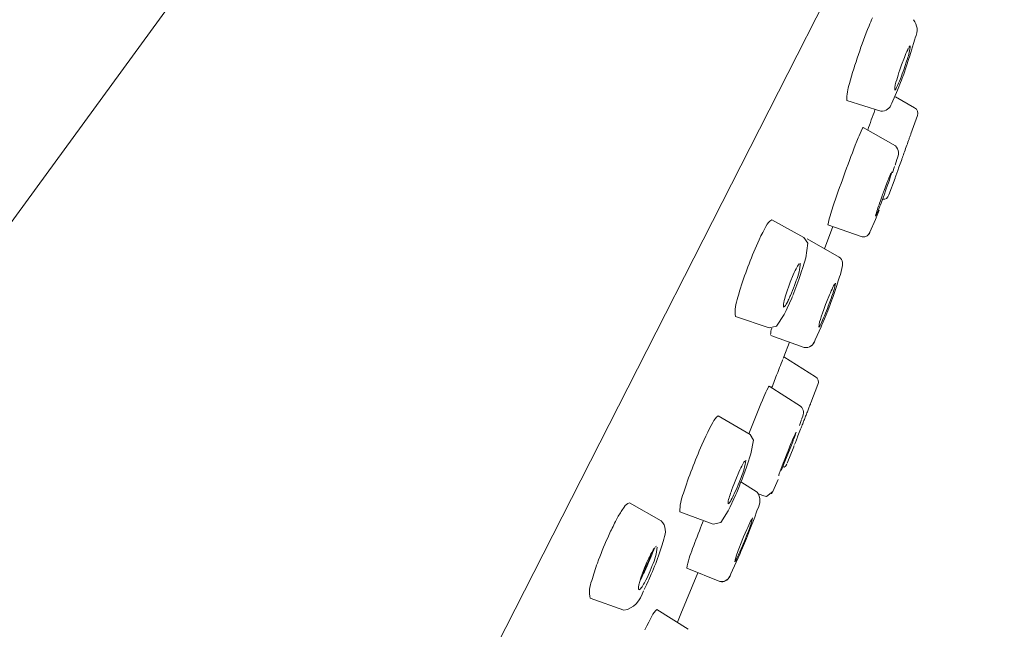
# Model space of a CAD drawing. Units: millimetres. Extents: x 0 to 1680, y 0 to 2376.
# Drawn here: x 1193 to 1224, y 1972 to 1991 of the extents above; entities that cross this region are included whole.
import ezdxf

# ---------------------------------------------------------------- set-up
doc = ezdxf.new("R2010")
doc.units = ezdxf.units.MM
doc.header["$LTSCALE"] = 4
doc.layers.add('Layer 1', color=7, linetype='Continuous', lineweight=0)

msp = doc.modelspace()

# ---------------------------------------------------------------- linework, layer by layer
at = {"layer": 'Layer 1', "color": 7, "lineweight": 18}
for points in [[(1189.10377784, 1979.64453509), (1189.10377784, 1979.64453509), (1210.86618631, 2009.44339416), (1210.86618631, 2009.44339416)], [(1176.31925283, 1909.41767586), (1176.31925283, 1909.41767586), (1223.98262078, 2002.96145258), (1223.98262078, 2002.96145258)], [(1219.88314962, 1991.47987585), (1219.84713457, 1991.39622974), (1219.81212161, 1991.31210753), (1219.77814723, 1991.22759739)], [(1221.21240232, 1990.85840239), (1221.30467837, 1991.06009345), (1221.29045682, 1991.25744972), (1221.15649195, 1991.41391741)], [(1219.77814723, 1991.22759739), (1219.54584405, 1990.64208855), (1219.33876931, 1990.04419581), (1219.17106406, 1989.43688683)], [(1221.16409978, 1990.67897248), (1221.16409978, 1990.67897248), (1221.20134943, 1990.8169182), (1221.20134943, 1990.8169182)], [(1221.20134943, 1990.8169182), (1221.20134943, 1990.8169182), (1221.21240232, 1990.85840239), (1221.21240232, 1990.85840239)], [(1220.87794495, 1990.24805359), (1220.90928305, 1990.32865271), (1220.94314015, 1990.40823526), (1220.97950229, 1990.48676715)], [(1221.05823613, 1990.60956899), (1221.04925179, 1990.47409129), (1221.01867086, 1990.33368183), (1220.97020782, 1990.20398561)], [(1220.97950229, 1990.48676715), (1220.98555355, 1990.50093947), (1220.99237522, 1990.51487269), (1220.99981375, 1990.52825135)], [(1221.0176132, 1990.56212772), (1221.02600307, 1990.58095218), (1221.03903074, 1990.59765854), (1221.05486285, 1990.60956899)], [(1221.04897755, 1990.29965764), (1221.04897755, 1990.29965764), (1221.10316538, 1990.47069023), (1221.10316538, 1990.47069023)], [(1221.10316538, 1990.47069023), (1221.10316538, 1990.47069023), (1221.16409978, 1990.67897248), (1221.16409978, 1990.67897248)], [(1220.79246454, 1990.02024937), (1220.79246454, 1990.02024937), (1220.87794495, 1990.24805359), (1220.87794495, 1990.24805359)], [(1220.89488314, 1989.97194684), (1220.89488314, 1989.97194684), (1220.94734845, 1990.12955808), (1220.94734845, 1990.12955808)], [(1220.94648718, 1989.99146881), (1220.94648718, 1989.99146881), (1221.01000537, 1990.17943959), (1221.01000537, 1990.17943959)], [(1220.97020782, 1990.20398561), (1220.97020782, 1990.20398561), (1220.94734845, 1990.12955808), (1220.94734845, 1990.12955808)], [(1221.01000537, 1990.17943959), (1221.01000537, 1990.17943959), (1221.04897755, 1990.29965764), (1221.04897755, 1990.29965764)], [(1220.70942438, 1989.7790238), (1220.70942438, 1989.7790238), (1220.68405299, 1989.70107944), (1220.68405299, 1989.70107944)], [(1220.70942438, 1989.7790238), (1220.70942438, 1989.7790238), (1220.73655418, 1989.85948017), (1220.73655418, 1989.85948017)], [(1220.79246454, 1990.02024937), (1220.79246454, 1990.02024937), (1220.73655418, 1989.86026966), (1220.73655418, 1989.86026966)], [(1220.86692796, 1989.89156224), (1220.83186853, 1989.78906874), (1220.7943052, 1989.68742428), (1220.75428186, 1989.5867467)], [(1220.85591096, 1989.73323328), (1220.85591096, 1989.73323328), (1220.92452496, 1989.92716113), (1220.92452496, 1989.92716113)], [(1220.86692796, 1989.89156224), (1220.86692796, 1989.89156224), (1220.89488314, 1989.97194684), (1220.89488314, 1989.97194684)], [(1220.92452496, 1989.92716113), (1220.92452496, 1989.92716113), (1220.94648718, 1989.99146881), (1220.94648718, 1989.99146881)], [(1220.57567732, 1989.22867636), (1220.57947926, 1989.33823523), (1220.60177132, 1989.45125341), (1220.64002089, 1989.55631538)], [(1220.75428186, 1989.5867467), (1220.71850535, 1989.49264305), (1220.67840018, 1989.40024002), (1220.6340997, 1989.30985045)], [(1220.64002089, 1989.55631538), (1220.64002089, 1989.55631538), (1220.66119362, 1989.62658014), (1220.66119362, 1989.62658014)], [(1220.68405299, 1989.70107944), (1220.68405299, 1989.70107944), (1220.66119362, 1989.62658014), (1220.66119362, 1989.62658014)], [(1220.68825165, 1989.28874949), (1220.68825165, 1989.28874949), (1220.76023893, 1989.47506952), (1220.76023893, 1989.47506952)], [(1220.76023893, 1989.47506952), (1220.76023893, 1989.47506952), (1220.78478494, 1989.53858771), (1220.78478494, 1989.53858771)], [(1220.78478494, 1989.53858771), (1220.78478494, 1989.53858771), (1220.80846969, 1989.60282362), (1220.80846969, 1989.60282362)], [(1220.80846969, 1989.60282362), (1220.80846969, 1989.60282362), (1220.85591096, 1989.73323328), (1220.85591096, 1989.73323328)], [(1219.17106406, 1989.43688683), (1219.11299798, 1989.26940539), (1219.08349365, 1989.08689273), (1219.08719851, 1988.91539173)], [(1220.48423983, 1988.82474373), (1220.48423983, 1988.82474373), (1220.66370564, 1989.22946585), (1220.66370564, 1989.22946585)], [(1220.6340997, 1989.30985045), (1220.6213251, 1989.27808684), (1220.6000738, 1989.24841367), (1220.57567732, 1989.22867636)], [(1220.66370564, 1989.22946585), (1220.66370564, 1989.22946585), (1220.68825165, 1989.28874949), (1220.68825165, 1989.28874949)], [(1220.140488, 1988.58014487), (1220.140488, 1988.58014487), (1219.08637314, 1988.91539173), (1219.08637314, 1988.91539173)], [(1220.59602467, 1989.02204487), (1220.59602467, 1989.02204487), (1221.19209085, 1988.68507549), (1221.19209085, 1988.68507549)], [(1219.96098631, 1988.61739452), (1219.88654655, 1988.40936809), (1219.81202432, 1988.20137568), (1219.73741664, 1987.99340905)], [(1220.14134927, 1988.57928361), (1220.30889313, 1988.5712734), (1220.42751403, 1988.66126655), (1220.48423983, 1988.82474373)], [(1221.28176992, 1988.4446394), (1221.30804306, 1988.53073725), (1221.28781549, 1988.63110756), (1221.1914449, 1988.68557789)], [(1221.08023424, 1987.87570303), (1221.08023424, 1987.87570303), (1221.28176992, 1988.4446394), (1221.28176992, 1988.4446394)], [(1219.5639438, 1988.02814668), (1219.52009824, 1987.93615732), (1219.47941822, 1987.84263322), (1219.44200323, 1987.74780538)], [(1219.59523638, 1988.07293239), (1219.58388385, 1988.06263353), (1219.57145773, 1988.04488895), (1219.5639438, 1988.02814668)], [(1219.59609764, 1988.07293239), (1219.59609764, 1988.07293239), (1220.5977472, 1987.50485728), (1220.5977472, 1987.50485728)], [(1219.3522165, 1987.52430748), (1219.3522165, 1987.52430748), (1219.39886828, 1987.64287477), (1219.39886828, 1987.64287477)], [(1219.39886828, 1987.64287477), (1219.39886828, 1987.64287477), (1219.44200323, 1987.74780538), (1219.44200323, 1987.74780538)], [(1220.95330552, 1987.52172369), (1220.97600067, 1987.58555985), (1220.99883297, 1987.6493324), (1221.02181186, 1987.71306775)], [(1221.02181186, 1987.71306775), (1221.02445066, 1987.72132229), (1221.02729761, 1987.7295043), (1221.03035272, 1987.73761376)], [(1221.03035272, 1987.73761376), (1221.04227579, 1987.7696841), (1221.05382856, 1987.80187873), (1221.06501858, 1987.83421883)], [(1221.06501858, 1987.83421883), (1221.06994471, 1987.84810166), (1221.07502916, 1987.86196401), (1221.08023424, 1987.87570303)], [(1219.3522165, 1987.52430748), (1219.1061024, 1986.89140857), (1218.87321688, 1986.25331582), (1218.65803804, 1985.60921611)], [(1220.64167164, 1987.07472788), (1220.72371719, 1987.23169872), (1220.71248093, 1987.38192075), (1220.59681416, 1987.50485728)], [(1220.87959571, 1987.31516397), (1220.90368785, 1987.38417569), (1220.92825845, 1987.45303077), (1220.95330552, 1987.52172369)], [(1220.58579717, 1986.89773822), (1220.58579717, 1986.89773822), (1220.64167164, 1987.07472788), (1220.64167164, 1987.07472788)], [(1220.70942438, 1986.84189963), (1220.73453943, 1986.91191675), (1220.75964932, 1986.98188963), (1220.78478494, 1987.0519044)], [(1220.78478494, 1987.0519044), (1220.79557657, 1987.08176805), (1220.80631883, 1987.11170745), (1220.81697467, 1987.14161936)], [(1220.81697467, 1987.14161936), (1220.83745145, 1987.19962166), (1220.85832729, 1987.25747587), (1220.87959571, 1987.31516397)], [(1220.50874996, 1986.66835501), (1220.50874996, 1986.66835501), (1220.57395479, 1986.86314413), (1220.57395479, 1986.86314413)], [(1220.66198311, 1986.71070047), (1220.66984524, 1986.73081787), (1220.67722012, 1986.75117991), (1220.68405299, 1986.77163487)], [(1220.68405299, 1986.77163487), (1220.69256789, 1986.79503503), (1220.70102572, 1986.81845855), (1220.70942438, 1986.84189963)], [(1220.33183206, 1986.34150548), (1220.37020145, 1986.4459954), (1220.41204043, 1986.54952626), (1220.45707414, 1986.65141683)], [(1220.48251731, 1986.69634608), (1220.45686935, 1986.58182771), (1220.42249335, 1986.46665896), (1220.38095997, 1986.35593164)], [(1220.58579717, 1986.49646115), (1220.58579717, 1986.49646115), (1220.39872354, 1985.97912882), (1220.39872354, 1985.97912882)], [(1220.58579717, 1986.49646115), (1220.59063116, 1986.51028809), (1220.59545218, 1986.52421014), (1220.60018745, 1986.53801712)], [(1220.60018745, 1986.53801712), (1220.61473319, 1986.57748405), (1220.62912015, 1986.61694062), (1220.64339417, 1986.65651264)], [(1220.64339417, 1986.65651264), (1220.64961111, 1986.6745788), (1220.65580116, 1986.69262314), (1220.66198311, 1986.71070047)], [(1220.18699624, 1985.95286028), (1220.2068236, 1986.00705663), (1220.22660874, 1986.06126839), (1220.24635165, 1986.11549556)], [(1220.24541862, 1985.97245403), (1220.24541862, 1985.97245403), (1220.30305151, 1986.13236197), (1220.30305151, 1986.13236197)], [(1220.24635165, 1986.11549556), (1220.24635165, 1986.11549556), (1220.33183206, 1986.34150548), (1220.33183206, 1986.34150548)], [(1220.30305151, 1986.13236197), (1220.30305151, 1986.13236197), (1220.35637808, 1986.28394436), (1220.35637808, 1986.28394436)], [(1220.38095997, 1986.35593164), (1220.38095997, 1986.35593164), (1220.35637808, 1986.28394436), (1220.35637808, 1986.28394436)], [(1220.13201891, 1985.79718689), (1220.13201891, 1985.79718689), (1220.10575037, 1985.72261581), (1220.10575037, 1985.72261581)], [(1220.24541862, 1985.97245403), (1220.24541862, 1985.97245403), (1220.13201891, 1985.66936102), (1220.13201891, 1985.66936102)], [(1220.18699624, 1985.95286028), (1220.18699624, 1985.95286028), (1220.13201891, 1985.79718689), (1220.13201891, 1985.79718689)], [(1220.21753521, 1985.84792967), (1220.29101904, 1985.83447062), (1220.35141515, 1985.87829937), (1220.39872354, 1985.97941591)], [(1218.65803804, 1985.60921611), (1218.59100226, 1985.42874253), (1218.5370991, 1985.23947126), (1218.49970908, 1985.05298337)], [(1219.98298442, 1985.31961622), (1219.99528418, 1985.38903065), (1220.0145293, 1985.45875225), (1220.03972016, 1985.52531468)], [(1220.13201891, 1985.66936102), (1220.09134354, 1985.55804137), (1220.04613557, 1985.44835935), (1219.99658521, 1985.34078895)], [(1220.03972016, 1985.52531468), (1220.06075828, 1985.59137927), (1220.08277568, 1985.65716813), (1220.10575037, 1985.72261581)], [(1220.04991178, 1985.40265639), (1220.04991178, 1985.40265639), (1220.08881219, 1985.50421372), (1220.08881219, 1985.50421372)], [(1216.75471727, 1985.20277146), (1216.6785569, 1985.16468378), (1216.61197215, 1985.08957427), (1216.57439021, 1985.00209705)], [(1217.7554338, 1984.65917059), (1217.7554338, 1984.65917059), (1216.75557854, 1985.2019102), (1216.75557854, 1985.2019102)], [(1219.80775317, 1984.81749955), (1219.80775317, 1984.81749955), (1219.97534071, 1985.21131233), (1219.97534071, 1985.21131233)], [(1219.97534071, 1985.21131233), (1219.97534071, 1985.21131233), (1220.04991178, 1985.40265639), (1220.04991178, 1985.40265639)], [(1216.52608767, 1984.91496588), (1216.52608767, 1984.91496588), (1216.47358648, 1984.81592057), (1216.47358648, 1984.81592057)], [(1216.57439021, 1985.00209705), (1216.57439021, 1985.00209705), (1216.52608767, 1984.91496588), (1216.52608767, 1984.91496588)], [(1218.65373172, 1984.99621175), (1218.65373172, 1984.99621175), (1218.39807998, 1984.30447354), (1218.39807998, 1984.30447354)], [(1218.49877605, 1985.05298337), (1218.49877605, 1985.05298337), (1219.53767526, 1984.68378838), (1219.53767526, 1984.68378838)], [(1216.23821032, 1984.30619606), (1216.23821032, 1984.30619606), (1216.36018677, 1984.58050852), (1216.36018677, 1984.58050852)], [(1216.36018677, 1984.58050852), (1216.36018677, 1984.58050852), (1216.41767612, 1984.70323858), (1216.41767612, 1984.70323858)], [(1216.41767612, 1984.70323858), (1216.41767612, 1984.70323858), (1216.47358648, 1984.81592057), (1216.47358648, 1984.81592057)], [(1217.87227856, 1984.48483649), (1217.87227856, 1984.48483649), (1217.7554338, 1984.66010363), (1217.7554338, 1984.66010363)], [(1217.85792416, 1984.61438489), (1217.85792416, 1984.61438489), (1218.85440614, 1984.04279295), (1218.85440614, 1984.04279295)], [(1219.53767526, 1984.68299888), (1219.58408169, 1984.6678174), (1219.63316271, 1984.6686782), (1219.67906603, 1984.68543913)], [(1219.56473329, 1984.67625232), (1219.6418912, 1984.66298231), (1219.71259641, 1984.68820082), (1219.76375695, 1984.74730657)], [(1219.67906603, 1984.68543913), (1219.70522129, 1984.69642879), (1219.72907556, 1984.71223196), (1219.74933079, 1984.73201914)], [(1219.76375695, 1984.74730657), (1219.78030045, 1984.76840713), (1219.79473682, 1984.79106147), (1219.8068919, 1984.81498753)], [(1219.7738768, 1984.7600102), (1219.78501183, 1984.775265), (1219.79494195, 1984.79144727), (1219.80351862, 1984.80831274)], [(1216.23821032, 1984.30619606), (1216.03044711, 1983.81491602), (1215.84539755, 1983.31296552), (1215.70146367, 1982.79912832)], [(1217.80876037, 1984.02937159), (1217.80876037, 1984.02937159), (1217.87227856, 1984.48483649), (1217.87227856, 1984.48483649)], [(1217.71987079, 1983.72118277), (1217.71987079, 1983.72118277), (1217.80876037, 1984.02937159), (1217.80876037, 1984.02937159)], [(1218.95775777, 1983.87685616), (1218.95045124, 1983.94703733), (1218.9136964, 1984.00542252), (1218.85354488, 1984.04279295)], [(1217.48449462, 1983.62795098), (1217.48449462, 1983.62795098), (1217.51248569, 1983.68472261), (1217.51248569, 1983.68472261)], [(1217.51248569, 1983.68472261), (1217.5377406, 1983.7384094), (1217.56848314, 1983.78965317), (1217.60392318, 1983.83709449)], [(1217.6394503, 1983.86085101), (1217.63527466, 1983.67907018), (1217.59212772, 1983.48843568), (1217.5175815, 1983.31732191)], [(1217.67336255, 1983.57806947), (1217.67336255, 1983.57806947), (1217.71987079, 1983.72118277), (1217.71987079, 1983.72118277)], [(1218.88745713, 1983.51031673), (1218.92979629, 1983.62794728), (1218.95387291, 1983.75291698), (1218.95775777, 1983.87685616)], [(1217.3304361, 1983.26815812), (1217.3304361, 1983.26815812), (1217.42442149, 1983.49675183), (1217.42442149, 1983.49675183)], [(1217.42442149, 1983.49675183), (1217.42442149, 1983.49675183), (1217.4548528, 1983.56450457), (1217.4548528, 1983.56450457)], [(1217.4548528, 1983.56450457), (1217.4548528, 1983.56450457), (1217.48449462, 1983.62795098), (1217.48449462, 1983.62795098)], [(1217.56581226, 1983.26736863), (1217.56581226, 1983.26736863), (1217.59459282, 1983.347825), (1217.59459282, 1983.347825)], [(1217.59459282, 1983.347825), (1217.59459282, 1983.347825), (1217.64878065, 1983.50278067), (1217.64878065, 1983.50278067)], [(1217.64878065, 1983.50278067), (1217.64878065, 1983.50278067), (1217.67336255, 1983.57806947), (1217.67336255, 1983.57806947)], [(1218.82393894, 1983.30705852), (1218.82393894, 1983.30705852), (1218.86459776, 1983.43495617), (1218.86459776, 1983.43495617)], [(1218.86459776, 1983.43495617), (1218.86459776, 1983.43495617), (1218.88745713, 1983.51031673), (1218.88745713, 1983.51031673)], [(1217.27118834, 1983.10982916), (1217.27118834, 1983.10982916), (1217.24319727, 1983.03109531), (1217.24319727, 1983.03109531)], [(1217.27118834, 1983.10982916), (1217.27118834, 1983.10982916), (1217.3304361, 1983.26736863), (1217.3304361, 1983.26736863)], [(1217.46167114, 1983.16057194), (1217.42298203, 1983.05826241), (1217.38174209, 1982.95692143), (1217.33800804, 1982.85668944)], [(1217.5175815, 1983.31732191), (1217.5175815, 1983.31732191), (1217.46167114, 1983.16057194), (1217.46167114, 1983.16057194)], [(1217.47272402, 1983.02090369), (1217.47272402, 1983.02090369), (1217.53534506, 1983.18612276), (1217.53534506, 1983.18612276)], [(1217.53534506, 1983.18612276), (1217.53534506, 1983.18612276), (1217.56581226, 1983.26736863), (1217.56581226, 1983.26736863)], [(1218.55045186, 1982.87793394), (1218.58327098, 1982.95788252), (1218.61830931, 1983.0369647), (1218.65545425, 1983.11492497)], [(1218.73160431, 1983.23851629), (1218.71239165, 1983.10355511), (1218.67590797, 1982.96709727), (1218.62495117, 1982.83896176)], [(1218.65545425, 1983.11492497), (1218.65545425, 1983.11492497), (1218.67572983, 1983.15719866), (1218.67572983, 1983.15719866)], [(1218.67572983, 1983.15719866), (1218.68531875, 1983.17740568), (1218.69645143, 1983.19711184), (1218.70878082, 1983.21569281)], [(1218.68000026, 1982.8846805), (1218.68000026, 1982.8846805), (1218.77653356, 1983.16150498), (1218.77653356, 1983.16150498)], [(1218.77653356, 1983.16150498), (1218.77653356, 1983.16150498), (1218.82393894, 1983.30705852), (1218.82393894, 1983.30705852)], [(1215.70146367, 1982.79912832), (1215.6295236, 1982.60794685), (1215.60137667, 1982.39512475), (1215.6235552, 1982.20220088)], [(1217.12807504, 1982.63398102), (1217.14569192, 1982.71654997), (1217.16778805, 1982.79840325), (1217.19414114, 1982.87872343)], [(1217.24319727, 1983.03109531), (1217.24319727, 1983.03109531), (1217.19414114, 1982.87872343), (1217.19414114, 1982.87872343)], [(1217.33800804, 1982.85668944), (1217.3163715, 1982.80619249), (1217.29353608, 1982.75628919), (1217.26946581, 1982.70690134)], [(1217.30499294, 1982.61374133), (1217.30499294, 1982.61374133), (1217.37364282, 1982.77372104), (1217.37364282, 1982.77372104)], [(1217.37364282, 1982.77372104), (1217.37364282, 1982.77372104), (1217.39564093, 1982.82877014), (1217.39564093, 1982.82877014)], [(1217.40662204, 1982.85503868), (1217.40662204, 1982.85503868), (1217.47272402, 1983.02090369), (1217.47272402, 1983.02090369)], [(1218.55045186, 1982.87793394), (1218.55045186, 1982.87793394), (1218.45987564, 1982.65099098), (1218.45987564, 1982.65099098)], [(1218.5987544, 1982.76439069), (1218.5987544, 1982.76439069), (1218.54198277, 1982.60778426), (1218.54198277, 1982.60778426)], [(1218.59111068, 1982.64000987), (1218.59111068, 1982.64000987), (1218.65882753, 1982.82539686), (1218.65882753, 1982.82539686)], [(1218.62495117, 1982.83896176), (1218.62495117, 1982.83896176), (1218.5987544, 1982.76439069), (1218.5987544, 1982.76439069)], [(1218.65882753, 1982.82539686), (1218.65882753, 1982.82539686), (1218.68000026, 1982.8846805), (1218.68000026, 1982.8846805)], [(1217.12380461, 1982.49352329), (1217.1111214, 1982.53615303), (1217.11295137, 1982.58785308), (1217.12807504, 1982.63398102)], [(1217.22460833, 1982.62048789), (1217.20264391, 1982.568995), (1217.16531439, 1982.52175269), (1217.12380461, 1982.49352329)], [(1217.2034356, 1982.39017166), (1217.2034356, 1982.39017166), (1217.23734786, 1982.46223071), (1217.23734786, 1982.46223071)], [(1217.25087687, 1982.67044118), (1217.25087687, 1982.67044118), (1217.22460833, 1982.62048789), (1217.22460833, 1982.62048789)], [(1217.23734786, 1982.46223071), (1217.23734786, 1982.46223071), (1217.30499294, 1982.61374133), (1217.30499294, 1982.61374133)], [(1217.26946581, 1982.70690134), (1217.26299912, 1982.69488587), (1217.25680281, 1982.68273249), (1217.25087687, 1982.67044118)], [(1218.43023382, 1982.5713241), (1218.40062671, 1982.49223819), (1218.37155834, 1982.41295213), (1218.34303088, 1982.3334718)], [(1218.51234095, 1982.52811737), (1218.47413671, 1982.42707329), (1218.43435645, 1982.32662366), (1218.39302006, 1982.22681866)], [(1218.43023382, 1982.5713241), (1218.43023382, 1982.5713241), (1218.45987564, 1982.65099098), (1218.45987564, 1982.65099098)], [(1218.49289075, 1982.38256383), (1218.49289075, 1982.38256383), (1218.56660056, 1982.57649168), (1218.56660056, 1982.57649168)], [(1218.54198277, 1982.60778426), (1218.54198277, 1982.60778426), (1218.51234095, 1982.52811737), (1218.51234095, 1982.52811737)], [(1218.56660056, 1982.57649168), (1218.56660056, 1982.57649168), (1218.59111068, 1982.64000987), (1218.59111068, 1982.64000987)], [(1216.67429678, 1981.85166659), (1216.67429678, 1981.85166659), (1215.62272982, 1982.20306214), (1215.62272982, 1982.20306214)], [(1216.89862006, 1981.89917964), (1216.89862006, 1981.89917964), (1217.14246532, 1982.26658033), (1217.14246532, 1982.26658033)], [(1217.14246532, 1982.26658033), (1217.14246532, 1982.26658033), (1217.1704205, 1982.32155766), (1217.1704205, 1982.32155766)], [(1217.1704205, 1982.32155766), (1217.1704205, 1982.32155766), (1217.2034356, 1982.39017166), (1217.2034356, 1982.39017166)], [(1218.21434375, 1981.86953781), (1218.22630922, 1981.97758145), (1218.25366091, 1982.08760111), (1218.29393886, 1982.19043027)], [(1218.39302006, 1982.22681866), (1218.355688, 1982.13339407), (1218.31442214, 1982.04156832), (1218.26935696, 1981.95164494)], [(1218.29393886, 1982.19043027), (1218.29393886, 1982.19043027), (1218.34303088, 1982.3334718), (1218.34303088, 1982.3334718)], [(1218.31511159, 1981.93980257), (1218.31511159, 1981.93980257), (1218.39129753, 1982.12518956), (1218.39129753, 1982.12518956)], [(1218.39129753, 1982.12518956), (1218.39129753, 1982.12518956), (1218.44293746, 1982.2530872), (1218.44293746, 1982.2530872)], [(1218.44293746, 1982.2530872), (1218.44293746, 1982.2530872), (1218.49289075, 1982.38256383), (1218.49289075, 1982.38256383)], [(1216.67512216, 1981.85166659), (1216.67512216, 1981.85166659), (1216.89862006, 1981.89917964), (1216.89862006, 1981.89917964)], [(1216.75385601, 1981.83989599), (1216.73573138, 1981.77729324), (1216.72269025, 1981.71316872), (1216.7149556, 1981.64855193)], [(1218.10761883, 1981.48003135), (1218.10761883, 1981.48003135), (1218.28966843, 1981.87965766), (1218.28966843, 1981.87965766)], [(1218.26935696, 1981.95164494), (1218.25657556, 1981.92098175), (1218.23577786, 1981.88993803), (1218.21434375, 1981.86953781)], [(1218.28966843, 1981.87965766), (1218.28966843, 1981.87965766), (1218.31511159, 1981.93980257), (1218.31511159, 1981.93980257)], [(1216.72170217, 1981.61123051), (1216.72170217, 1981.61123051), (1217.76139087, 1981.23622198), (1217.76139087, 1981.23622198)], [(1217.30499294, 1981.40811584), (1217.30499294, 1981.40811584), (1217.12807504, 1980.94669387), (1217.12807504, 1980.94669387)], [(1217.76225213, 1981.23536072), (1217.93237304, 1981.22249274), (1218.05123237, 1981.31213708), (1218.10761883, 1981.47924186)], [(1217.76225213, 1981.23622198), (1217.92641491, 1981.21971075), (1218.04261799, 1981.30290191), (1218.09922151, 1981.46309317)], [(1217.12807504, 1980.94669387), (1217.12102287, 1980.92956186), (1217.11427247, 1980.91238776), (1217.10776357, 1980.89501806)], [(1218.11020262, 1980.33282825), (1218.11020262, 1980.33282825), (1217.12807504, 1980.94669387), (1217.12807504, 1980.94669387)], [(1217.07474847, 1980.81111663), (1217.04125793, 1980.72528756), (1217.00766729, 1980.63954712), (1216.97394474, 1980.55381413)], [(1217.09843322, 1980.8721228), (1217.09061359, 1980.85173517), (1217.08271368, 1980.83138694), (1217.07474847, 1980.81111663)], [(1216.92908726, 1980.43948139), (1216.86979619, 1980.28770058), (1216.81054856, 1980.13590319), (1216.75134399, 1979.98408826)], [(1216.97394474, 1980.55381413), (1216.95928306, 1980.51561415), (1216.94431405, 1980.47746112), (1216.92908726, 1980.43948139)], [(1218.19148438, 1980.09145912), (1218.21891579, 1980.17541629), (1218.20214995, 1980.27573934), (1218.11034617, 1980.33318711)], [(1216.63955915, 1979.9891123), (1216.59512623, 1979.89666194), (1216.55277865, 1979.80320729), (1216.51255866, 1979.70884277)], [(1216.66916509, 1980.03483104), (1216.65855475, 1980.02290396), (1216.64731031, 1980.00553966), (1216.63955915, 1979.9891123)], [(1217.65129267, 1979.42096542), (1217.65129267, 1979.42096542), (1216.67009812, 1980.03389801), (1216.67009812, 1980.03389801)], [(1217.97135976, 1979.52338401), (1217.97135976, 1979.52338401), (1218.19148438, 1980.09145912), (1218.19148438, 1980.09145912)], [(1216.51255866, 1979.70884277), (1216.51255866, 1979.70884277), (1216.46762941, 1979.60384039), (1216.46762941, 1979.60384039)], [(1216.18743165, 1978.92315506), (1216.18743165, 1978.92315506), (1216.41860916, 1979.4870674), (1216.41860916, 1979.4870674)], [(1216.41860916, 1979.4870674), (1216.41860916, 1979.4870674), (1216.46762941, 1979.60384039), (1216.46762941, 1979.60384039)], [(1217.69959521, 1979.06031129), (1217.76784343, 1979.19164082), (1217.75370311, 1979.31770877), (1217.65129267, 1979.42096542)], [(1217.90780568, 1979.36254304), (1217.92362423, 1979.40224535), (1217.93914468, 1979.44203894), (1217.95438569, 1979.48197159)], [(1217.95438569, 1979.48197159), (1217.95977529, 1979.49587927), (1217.96544674, 1979.50971627), (1217.97135976, 1979.52338401)], [(1215.09018183, 1979.11277659), (1215.01944096, 1979.06666865), (1214.95878991, 1978.99203757), (1214.92252252, 1978.90880067)], [(1215.09100721, 1979.11277659), (1215.09100721, 1979.11277659), (1216.07995313, 1978.53623239), (1216.07995313, 1978.53623239)], [(1217.75378304, 1978.96966329), (1217.77221385, 1979.01551796), (1217.79024406, 1979.06150217), (1217.8078991, 1979.10768079)], [(1217.8078991, 1979.10768079), (1217.81637852, 1979.12885118), (1217.82486118, 1979.1500279), (1217.83334227, 1979.17119898)], [(1217.83334227, 1979.17119898), (1217.84296552, 1979.19632407), (1217.85257865, 1979.22148821), (1217.86215871, 1979.24663131)], [(1217.86215871, 1979.24663131), (1217.87771239, 1979.28511019), (1217.89294956, 1979.32380206), (1217.90780568, 1979.36254304)], [(1214.82261594, 1978.72161938), (1214.82261594, 1978.72161938), (1214.87515302, 1978.82152596), (1214.87515302, 1978.82152596)], [(1214.92252252, 1978.90880067), (1214.92252252, 1978.90880067), (1214.87515302, 1978.82152596), (1214.87515302, 1978.82152596)], [(1216.18743165, 1978.92315506), (1216.18743165, 1978.92315506), (1216.04184222, 1978.55826638), (1216.04184222, 1978.55826638)], [(1217.61239227, 1978.81477939), (1217.61239227, 1978.81477939), (1217.67838659, 1979.00016638), (1217.67838659, 1979.00016638)], [(1217.65050318, 1978.7046812), (1217.66207699, 1978.73459773), (1217.67363227, 1978.76447177), (1217.68520493, 1978.79439615)], [(1217.68520493, 1978.79439615), (1217.69581714, 1978.82088541), (1217.70623055, 1978.84742706), (1217.71646162, 1978.87406304)], [(1217.6860303, 1979.02133911), (1217.6860303, 1979.02133911), (1217.69277687, 1979.04172235), (1217.69277687, 1979.04172235)], [(1217.71646162, 1978.87406304), (1217.72907941, 1978.90583464), (1217.74153712, 1978.93774555), (1217.75378304, 1978.96966329)], [(1214.58300524, 1978.21189488), (1214.58300524, 1978.21189488), (1214.70749371, 1978.48620733), (1214.70749371, 1978.48620733)], [(1214.76677736, 1978.60908094), (1214.76677736, 1978.60908094), (1214.70749371, 1978.48620733), (1214.70749371, 1978.48620733)], [(1214.76677736, 1978.60908094), (1214.76677736, 1978.60908094), (1214.82261594, 1978.72161938), (1214.82261594, 1978.72161938)], [(1216.18743165, 1978.35838146), (1216.18743165, 1978.35838146), (1216.07912776, 1978.53716543), (1216.07912776, 1978.53716543)], [(1217.35250598, 1978.26019741), (1217.39721276, 1978.37220721), (1217.44520181, 1978.48296174), (1217.496337, 1978.59214275)], [(1217.5099019, 1978.61324371), (1217.46926715, 1978.47579049), (1217.42112462, 1978.33853214), (1217.3667886, 1978.20514831)], [(1217.54209163, 1978.42864621), (1217.55123504, 1978.45175134), (1217.56026216, 1978.47489902), (1217.56918554, 1978.49812148)], [(1217.56918554, 1978.49812148), (1217.596115, 1978.5670341), (1217.62321891, 1978.63588235), (1217.65050318, 1978.7046812)], [(1214.58300524, 1978.21189488), (1214.36848162, 1977.72215511), (1214.17291323, 1977.22408157), (1214.00900894, 1976.71501875)], [(1216.10876958, 1977.93772597), (1216.10876958, 1977.93772597), (1216.18743165, 1978.35838146), (1216.18743165, 1978.35838146)], [(1217.23479995, 1977.64984861), (1217.23479995, 1977.64984861), (1217.43626386, 1978.15777881), (1217.43626386, 1978.15777881)], [(1217.35250598, 1978.26019741), (1217.35250598, 1978.26019741), (1217.26099672, 1978.03504875), (1217.26099672, 1978.03504875)], [(1217.30836622, 1978.05449895), (1217.30836622, 1978.05449895), (1217.3667886, 1978.20514831), (1217.3667886, 1978.20514831)], [(1217.43626386, 1978.15777881), (1217.44108721, 1978.17141664), (1217.44648235, 1978.18504844), (1217.45234078, 1978.19840175)], [(1217.46418316, 1978.22969432), (1217.47543604, 1978.25820734), (1217.48672493, 1978.28669265), (1217.49805953, 1978.31517474)], [(1217.49805953, 1978.31517474), (1217.51252544, 1978.35310157), (1217.52720035, 1978.39091904), (1217.54209163, 1978.42864621)], [(1215.99353969, 1977.58546916), (1215.99353969, 1977.58546916), (1216.10876958, 1977.93772597), (1216.10876958, 1977.93772597)], [(1217.27793491, 1977.97576511), (1217.27793491, 1977.97576511), (1217.12470176, 1977.59645027), (1217.12470176, 1977.59645027)], [(1217.22970414, 1977.95452061), (1217.22970414, 1977.95452061), (1217.13736951, 1977.71910856), (1217.13736951, 1977.71910856)], [(1217.22970414, 1977.95452061), (1217.22970414, 1977.95452061), (1217.26099672, 1978.03504875), (1217.26099672, 1978.03504875)], [(1217.27793491, 1977.97576511), (1217.27793491, 1977.97576511), (1217.30836622, 1978.05449895), (1217.30836622, 1978.05449895)], [(1215.82336835, 1977.55920062), (1215.82336835, 1977.55920062), (1215.79544906, 1977.50242899), (1215.79544906, 1977.50242899)], [(1215.94530892, 1977.73776927), (1215.92592888, 1977.55914804), (1215.87418844, 1977.37066781), (1215.79885823, 1977.20191977)], [(1215.82336835, 1977.55920062), (1215.84927689, 1977.6127241), (1215.87937269, 1977.66439982), (1215.9131192, 1977.71329503)], [(1215.97322822, 1977.52790804), (1215.97322822, 1977.52790804), (1215.99353969, 1977.58546916), (1215.99353969, 1977.58546916)], [(1216.98750964, 1977.31273568), (1217.02585946, 1977.42452304), (1217.06651812, 1977.53545789), (1217.1094861, 1977.64554229)], [(1217.12470176, 1977.59645027), (1217.10019753, 1977.53551951), (1217.07507306, 1977.47481409), (1217.04934119, 1977.41436479)], [(1217.1094861, 1977.64554229), (1217.1094861, 1977.64554229), (1217.13736951, 1977.71910856), (1217.13736951, 1977.71910856)], [(1217.11458191, 1977.5346546), (1217.15350015, 1977.51231229), (1217.18847702, 1977.54023159), (1217.21951253, 1977.61841249)], [(1215.63622295, 1977.14435865), (1215.63622295, 1977.14435865), (1215.73447877, 1977.3720911), (1215.73447877, 1977.3720911)], [(1215.76584312, 1977.43977206), (1215.76584312, 1977.43977206), (1215.73447877, 1977.3720911), (1215.73447877, 1977.3720911)], [(1215.79544906, 1977.50242899), (1215.79544906, 1977.50242899), (1215.76584312, 1977.43977206), (1215.76584312, 1977.43977206)], [(1215.85641934, 1977.21369037), (1215.85641934, 1977.21369037), (1215.92926789, 1977.40596747), (1215.92926789, 1977.40596747)], [(1215.92926789, 1977.40596747), (1215.92926789, 1977.40596747), (1215.97322822, 1977.52790804), (1215.97322822, 1977.52790804)], [(1216.97060735, 1977.25015053), (1216.97316683, 1977.271146), (1216.9791758, 1977.293181), (1216.98750964, 1977.31273568)], [(1215.5736378, 1976.98689096), (1215.5736378, 1976.98689096), (1215.54485724, 1976.9089466), (1215.54485724, 1976.9089466)], [(1215.63622295, 1977.14349739), (1215.63622295, 1977.14349739), (1215.5736378, 1976.98689096), (1215.5736378, 1976.98689096)], [(1215.73874921, 1977.04703587), (1215.6980146, 1976.94546348), (1215.65537757, 1976.84463286), (1215.61088745, 1976.74466057)], [(1215.66500351, 1976.74042603), (1215.66500351, 1976.74042603), (1215.74969443, 1976.94533499), (1215.74969443, 1976.94533499)], [(1215.73874921, 1977.04703587), (1215.73874921, 1977.04703587), (1215.79885823, 1977.20191977), (1215.79885823, 1977.20191977)], [(1215.74969443, 1976.94533499), (1215.74969443, 1976.94533499), (1215.7776855, 1977.01301595), (1215.7776855, 1977.01301595)], [(1215.7776855, 1977.01301595), (1215.7776855, 1977.01301595), (1215.83101207, 1977.14766016), (1215.83101207, 1977.14766016)], [(1216.30513768, 1976.74803386), (1216.30513768, 1976.74803386), (1215.79799696, 1977.06469177), (1215.79799696, 1977.06469177)], [(1215.83101207, 1977.14766016), (1215.83101207, 1977.14766016), (1215.85641934, 1977.21369037), (1215.85641934, 1977.21369037)], [(1216.78432321, 1976.76246002), (1216.78432321, 1976.76246002), (1216.95115714, 1977.13832981), (1216.95115714, 1977.13832981)], [(1214.00900894, 1976.71501875), (1213.93519665, 1976.53047397), (1213.89567244, 1976.32656628), (1213.8972241, 1976.13502949)], [(1215.42883786, 1976.56781445), (1215.4478601, 1976.6317423), (1215.46847928, 1976.69527649), (1215.49063352, 1976.75822547)], [(1215.49063352, 1976.75822547), (1215.49063352, 1976.75822547), (1215.51607668, 1976.83186351), (1215.51607668, 1976.83186351)], [(1215.54485724, 1976.9089466), (1215.54485724, 1976.9089466), (1215.51607668, 1976.83186351), (1215.51607668, 1976.83186351)], [(1215.61088745, 1976.74466057), (1215.58255183, 1976.6822498), (1215.55290357, 1976.62044045), (1215.52196198, 1976.55927358)], [(1215.57787234, 1976.54061287), (1215.57787234, 1976.54061287), (1215.63622295, 1976.67353455), (1215.63622295, 1976.67353455)], [(1215.63622295, 1976.67353455), (1215.63622295, 1976.67353455), (1215.66500351, 1976.74042603), (1215.66500351, 1976.74042603)], [(1216.30427641, 1976.20113147), (1216.41489361, 1976.39089966), (1216.42040726, 1976.58397565), (1216.30348692, 1976.74896689)], [(1216.50574032, 1976.63047137), (1216.50574032, 1976.63047137), (1216.36528258, 1976.68796072), (1216.36528258, 1976.68796072)], [(1216.50667336, 1976.63047137), (1216.50667336, 1976.63047137), (1216.59297915, 1976.61597344), (1216.59297915, 1976.61597344)], [(1216.59297915, 1976.61597344), (1216.59297915, 1976.61597344), (1216.78432321, 1976.76246002), (1216.78432321, 1976.76246002)], [(1216.74201363, 1976.69391779), (1216.74201363, 1976.69391779), (1216.78432321, 1976.76246002), (1216.78432321, 1976.76246002)], [(1212.33600441, 1976.41529902), (1212.26387601, 1976.39629133), (1212.2054399, 1976.34911449), (1212.1675556, 1976.28158785)], [(1213.32229477, 1975.85734376), (1213.32229477, 1975.85734376), (1212.33682978, 1976.41529902), (1212.33682978, 1976.41529902)], [(1215.40088268, 1976.38056139), (1215.39557539, 1976.44149429), (1215.40571678, 1976.5081307), (1215.42883786, 1976.56781445)], [(1215.49655471, 1976.5093203), (1215.47490254, 1976.45919509), (1215.44082548, 1976.4130819), (1215.40088268, 1976.38056139)], [(1215.46267834, 1976.29256896), (1215.46267834, 1976.29256896), (1215.57787234, 1976.54061287), (1215.57787234, 1976.54061287)], [(1215.49655471, 1976.5093203), (1215.49655471, 1976.5093203), (1215.52196198, 1976.55927358), (1215.52196198, 1976.55927358)], [(1212.1675556, 1976.28158785), (1212.10190385, 1976.18976496), (1212.04113276, 1976.09452848), (1211.98550601, 1975.99629428)], [(1213.89639872, 1976.13502949), (1213.89639872, 1976.13502949), (1214.93612331, 1975.75241314), (1214.93612331, 1975.75241314)], [(1215.16891568, 1975.80408896), (1215.16891568, 1975.80408896), (1215.40088268, 1976.16811637), (1215.40088268, 1976.16811637)], [(1215.40088268, 1976.16811637), (1215.40088268, 1976.16811637), (1215.46267834, 1976.29256896), (1215.46267834, 1976.29256896)], [(1216.22389181, 1975.97418852), (1216.22389181, 1975.97418852), (1216.28059166, 1976.13251747), (1216.28059166, 1976.13251747)], [(1216.28059166, 1976.13251747), (1216.28059166, 1976.13251747), (1216.30427641, 1976.20113147), (1216.30427641, 1976.20113147)], [(1211.72307182, 1975.47982321), (1211.78717463, 1975.61483067), (1211.85376659, 1975.74863732), (1211.9228132, 1975.88117205)], [(1211.9228132, 1975.88117205), (1211.9228132, 1975.88117205), (1211.98550601, 1975.99629428), (1211.98550601, 1975.99629428)], [(1213.39686584, 1975.28754612), (1213.48490378, 1975.49560443), (1213.46311743, 1975.69838651), (1213.32229477, 1975.85734376)], [(1214.57625867, 1975.7261446), (1214.47867239, 1975.48424762), (1214.38523716, 1975.2406386), (1214.29602503, 1974.99550599)], [(1214.63130777, 1975.86416209), (1214.63130777, 1975.86416209), (1214.57625867, 1975.7261446), (1214.57625867, 1975.7261446)], [(1214.93777406, 1975.75155188), (1214.93777406, 1975.75155188), (1215.16891568, 1975.80408896), (1215.16891568, 1975.80408896)], [(1215.9766015, 1975.5830313), (1216.01688064, 1975.67708941), (1216.05982927, 1975.77005184), (1216.10532452, 1975.86165007)], [(1216.15778983, 1975.94461847), (1216.12168128, 1975.78684202), (1216.06941056, 1975.62755079), (1216.00455668, 1975.47723942)], [(1216.07657985, 1975.58647636), (1216.07657985, 1975.58647636), (1216.22389181, 1975.97418852), (1216.22389181, 1975.97418852)], [(1216.10532452, 1975.86165007), (1216.10684399, 1975.8658163), (1216.10880576, 1975.86976376), (1216.11120982, 1975.87349245)], [(1216.11120982, 1975.87349245), (1216.1195539, 1975.88950636), (1216.12831722, 1975.90533287), (1216.13747836, 1975.92093372)], [(1211.72307182, 1975.47982321), (1211.72307182, 1975.47982321), (1211.65524731, 1975.33154233), (1211.65524731, 1975.33154233)], [(1215.88096536, 1975.35788264), (1215.88096536, 1975.35788264), (1215.9766015, 1975.5830313), (1215.9766015, 1975.5830313)], [(1215.94276102, 1975.31977173), (1215.96354064, 1975.37218991), (1215.98413919, 1975.42467914), (1216.00455668, 1975.47723942)], [(1215.96558451, 1975.30792936), (1215.96558451, 1975.30792936), (1216.03337313, 1975.47810069), (1216.03337313, 1975.47810069)], [(1216.03337313, 1975.47810069), (1216.03337313, 1975.47810069), (1216.07657985, 1975.58647636), (1216.07657985, 1975.58647636)], [(1211.65524731, 1975.33154233), (1211.53895335, 1975.07218854), (1211.43190313, 1974.8086641), (1211.33439073, 1974.54169184)], [(1213.2351636, 1974.76526152), (1213.2351636, 1974.76526152), (1213.34946045, 1975.11407327), (1213.34946045, 1975.11407327)], [(1213.34946045, 1975.11407327), (1213.34946045, 1975.11407327), (1213.39686584, 1975.28754612), (1213.39686584, 1975.28754612)], [(1215.78525744, 1975.11995858), (1215.78525744, 1975.11995858), (1215.75479024, 1975.04294726), (1215.75479024, 1975.04294726)], [(1215.88096536, 1975.35788264), (1215.88096536, 1975.35788264), (1215.78525744, 1975.11995858), (1215.78525744, 1975.11995858)], [(1215.94276102, 1975.31977173), (1215.89176332, 1975.19384834), (1215.83925317, 1975.06851302), (1215.78525744, 1974.94383017)], [(1215.84540235, 1975.01667872), (1215.84540235, 1975.01667872), (1215.96558451, 1975.30792936), (1215.96558451, 1975.30792936)], [(1213.00061281, 1974.82784667), (1212.9762994, 1974.73675329), (1212.94405034, 1974.64659787), (1212.90494078, 1974.56028078)], [(1212.93372134, 1974.69750878), (1212.9550726, 1974.74144064), (1212.97736976, 1974.7848866), (1213.00061281, 1974.82784667)], [(1213.00061281, 1974.82784667), (1213.00061281, 1974.82784667), (1213.03280254, 1974.88540779), (1213.03280254, 1974.88540779)], [(1213.09632073, 1974.98703689), (1213.0688567, 1974.90513277), (1213.03893145, 1974.82410404), (1213.00656989, 1974.74401702)], [(1213.03280254, 1974.88540779), (1213.05722739, 1974.93003014), (1213.08497507, 1974.97282323), (1213.11573505, 1975.01330543)], [(1213.19787806, 1975.03699018), (1213.17466813, 1974.84110034), (1213.1209571, 1974.64629918), (1213.04044625, 1974.46468053)], [(1213.13780493, 1975.04029169), (1213.14753056, 1975.05162738), (1213.15968798, 1975.06063581), (1213.17336794, 1975.06656023)], [(1214.29602503, 1974.99550599), (1214.21377108, 1974.79923788), (1214.15115139, 1974.58770639), (1214.11480082, 1974.3825734)], [(1215.60579164, 1974.58741059), (1215.6413181, 1974.74115472), (1215.69208611, 1974.89624273), (1215.75479024, 1975.04294726)], [(1215.65151038, 1974.56788861), (1215.65151038, 1974.56788861), (1215.77172842, 1974.84234461), (1215.77172842, 1974.84234461)], [(1215.74467039, 1974.85153142), (1215.73052873, 1974.82079988), (1215.71641464, 1974.79005988), (1215.70232493, 1974.75930445)], [(1215.78525744, 1974.94383017), (1215.77186176, 1974.91300899), (1215.75833631, 1974.88225085), (1215.74467039, 1974.85153142)], [(1215.77172842, 1974.84234461), (1215.77172842, 1974.84234461), (1215.79627444, 1974.89983396), (1215.79627444, 1974.89983396)], [(1215.79627444, 1974.89983396), (1215.79627444, 1974.89983396), (1215.84540235, 1975.01667872), (1215.84540235, 1975.01667872)], [(1211.33439073, 1974.54169184), (1211.26969947, 1974.363546), (1211.2115328, 1974.1830722), (1211.16002074, 1974.00067476)], [(1212.7991489, 1974.39276502), (1212.7991489, 1974.39276502), (1212.83216401, 1974.47142709), (1212.83216401, 1974.47142709)], [(1212.83216401, 1974.47142709), (1212.83216401, 1974.47142709), (1212.86604038, 1974.55016094), (1212.86604038, 1974.55016094)], [(1212.90494078, 1974.56028078), (1212.90494078, 1974.56028078), (1212.84310923, 1974.41889001), (1212.84310923, 1974.41889001)], [(1212.86604038, 1974.55016094), (1212.86604038, 1974.55016094), (1212.93372134, 1974.69750878), (1212.93372134, 1974.69750878)], [(1212.88376805, 1974.45872345), (1212.88376805, 1974.45872345), (1212.92783604, 1974.55863003), (1212.92783604, 1974.55863003)], [(1213.00656989, 1974.74401702), (1213.00656989, 1974.74401702), (1212.92783604, 1974.55863003), (1212.92783604, 1974.55863003)], [(1213.11408429, 1974.44601981), (1213.11408429, 1974.44601981), (1213.1470994, 1974.52819872), (1213.1470994, 1974.52819872)], [(1213.1470994, 1974.52819872), (1213.1470994, 1974.52819872), (1213.20717253, 1974.68810666), (1213.20717253, 1974.68810666)], [(1213.20717253, 1974.68810666), (1213.20717253, 1974.68810666), (1213.2351636, 1974.76526152), (1213.2351636, 1974.76526152)], [(1215.48471233, 1974.21233029), (1215.48471233, 1974.21233029), (1215.65151038, 1974.56788861), (1215.65151038, 1974.56788861)], [(1215.62865101, 1974.61705241), (1215.62555163, 1974.60317572), (1215.61739756, 1974.59190632), (1215.60579164, 1974.58741059)], [(1215.65918998, 1974.66958949), (1215.64867796, 1974.65225453), (1215.63850763, 1974.63475829), (1215.62865101, 1974.61705241)], [(1215.70232493, 1974.75930445), (1215.68807002, 1974.72933008), (1215.67370314, 1974.69944888), (1215.65918998, 1974.66958949)], [(1212.68739995, 1974.08866719), (1212.68739995, 1974.08866719), (1212.73817862, 1974.23601504), (1212.73817862, 1974.23601504)], [(1212.88376805, 1974.45872345), (1212.8270411, 1974.33102632), (1212.76691703, 1974.20484229), (1212.70347687, 1974.08034165)], [(1212.73817862, 1974.23601504), (1212.73817862, 1974.23601504), (1212.76778455, 1974.31309813), (1212.76778455, 1974.31309813)], [(1212.84310923, 1974.41889001), (1212.8118584, 1974.35044983), (1212.77912139, 1974.28270229), (1212.74492518, 1974.21570357)], [(1212.7991489, 1974.39276502), (1212.7991489, 1974.39276502), (1212.76778455, 1974.31309813), (1212.76778455, 1974.31309813)], [(1212.97692806, 1974.30800232), (1212.93523569, 1974.20978168), (1212.89031525, 1974.1129015), (1212.84228386, 1974.01761295)], [(1212.93626925, 1974.0277328), (1212.93626925, 1974.0277328), (1213.00994317, 1974.19546388), (1213.00994317, 1974.19546388)], [(1213.00908191, 1974.38673617), (1213.00908191, 1974.38673617), (1212.97692806, 1974.30800232), (1212.97692806, 1974.30800232)], [(1213.00908191, 1974.38673617), (1213.00908191, 1974.38673617), (1213.04044625, 1974.46468053), (1213.04044625, 1974.46468053)], [(1213.00994317, 1974.19546388), (1213.00994317, 1974.19546388), (1213.04636744, 1974.27922176), (1213.04636744, 1974.27922176)], [(1213.04636744, 1974.27922176), (1213.04636744, 1974.27922176), (1213.0810333, 1974.36305142), (1213.0810333, 1974.36305142)], [(1213.0810333, 1974.36305142), (1213.0810333, 1974.36305142), (1213.11408429, 1974.44601981), (1213.11408429, 1974.44601981)], [(1214.45521525, 1974.24362287), (1214.45521525, 1974.24362287), (1213.92517928, 1972.96608187), (1213.92517928, 1972.96608187)], [(1215.13586469, 1973.96931042), (1215.13586469, 1973.96931042), (1214.11315006, 1974.3825734), (1214.11315006, 1974.3825734)], [(1215.13676184, 1973.96931042), (1215.30986148, 1973.95119756), (1215.42896695, 1974.0406396), (1215.48471233, 1974.2115408)], [(1211.16002074, 1974.00067476), (1211.09039045, 1973.82456694), (1211.07132075, 1973.62893541), (1211.10920619, 1973.45542314)], [(1212.62129797, 1973.84830288), (1212.62484984, 1973.86499341), (1212.62853401, 1973.88164394), (1212.63235085, 1973.89825617)], [(1212.63235085, 1973.89825617), (1212.64498163, 1973.94979989), (1212.65939822, 1974.00092876), (1212.67555758, 1974.05148932)], [(1212.70347687, 1974.08034165), (1212.70347687, 1974.08034165), (1212.66113141, 1973.99816275), (1212.66113141, 1973.99816275)], [(1212.67555758, 1974.05148932), (1212.67947736, 1974.06389076), (1212.68342482, 1974.07628338), (1212.68739995, 1974.08866719)], [(1212.84228386, 1974.01761295), (1212.81261561, 1973.96000711), (1212.78129129, 1973.90324763), (1212.74837024, 1973.84744162)], [(1212.78813191, 1973.72040524), (1212.78813191, 1973.72040524), (1212.85922204, 1973.8643798), (1212.85922204, 1973.8643798)], [(1212.85922204, 1973.8643798), (1212.85922204, 1973.8643798), (1212.9151324, 1973.98294709), (1212.9151324, 1973.98294709)], [(1212.9151324, 1973.98294709), (1212.9151324, 1973.98294709), (1212.93626925, 1974.0277328), (1212.93626925, 1974.0277328)], [(1215.13676184, 1973.96931042), (1215.27806984, 1973.9413906), (1215.38605889, 1974.00233085), (1215.44405351, 1974.13531897)], [(1212.15736398, 1973.08457739), (1212.47078506, 1973.11634573), (1212.65755668, 1973.38165945), (1212.77036835, 1973.68652887)], [(1212.62560429, 1973.71624246), (1212.60829886, 1973.75539205), (1212.60703805, 1973.80370089), (1212.62129797, 1973.84830288)], [(1212.74837024, 1973.84744162), (1212.72105369, 1973.79634785), (1212.68312955, 1973.75099382), (1212.63827204, 1973.71624246)], [(1212.15736398, 1973.08457739), (1212.15736398, 1973.08457739), (1211.1084167, 1973.45542314), (1211.1084167, 1973.45542314)], [(1213.18521031, 1973.10575012), (1213.12063593, 1973.05287127), (1213.06513747, 1972.97745587), (1213.03025464, 1972.89660661)], [(1214.16138082, 1972.49626258), (1214.16138082, 1972.49626258), (1213.18693284, 1973.10488886), (1213.18693284, 1973.10488886)], [(1213.92517928, 1972.96608187), (1213.92517928, 1972.96608187), (1213.90572908, 1972.91957364), (1213.90572908, 1972.91957364)], [(1213.90572908, 1972.91957364), (1213.90572908, 1972.91957364), (1213.92517928, 1972.96608187), (1213.92517928, 1972.96608187)], [(1212.93034806, 1972.70956887), (1212.93034806, 1972.70956887), (1212.8744377, 1972.59688688), (1212.8744377, 1972.59688688)], [(1212.93034806, 1972.70956887), (1212.93034806, 1972.70956887), (1212.98284925, 1972.80940367), (1212.98284925, 1972.80940367)], [(1212.98284925, 1972.80940367), (1212.98284925, 1972.80940367), (1213.03025464, 1972.89660661), (1213.03025464, 1972.89660661)], [(1213.90572908, 1972.91957364), (1213.90572908, 1972.91957364), (1213.82695934, 1972.70447306), (1213.82695934, 1972.70447306)], [(1212.81436456, 1972.47336733), (1212.81436456, 1972.47336733), (1212.8744377, 1972.59688688), (1212.8744377, 1972.59688688)]]:
    msp.add_open_spline(points, degree=3, dxfattribs=at)

doc.saveas('drawing.dxf')
